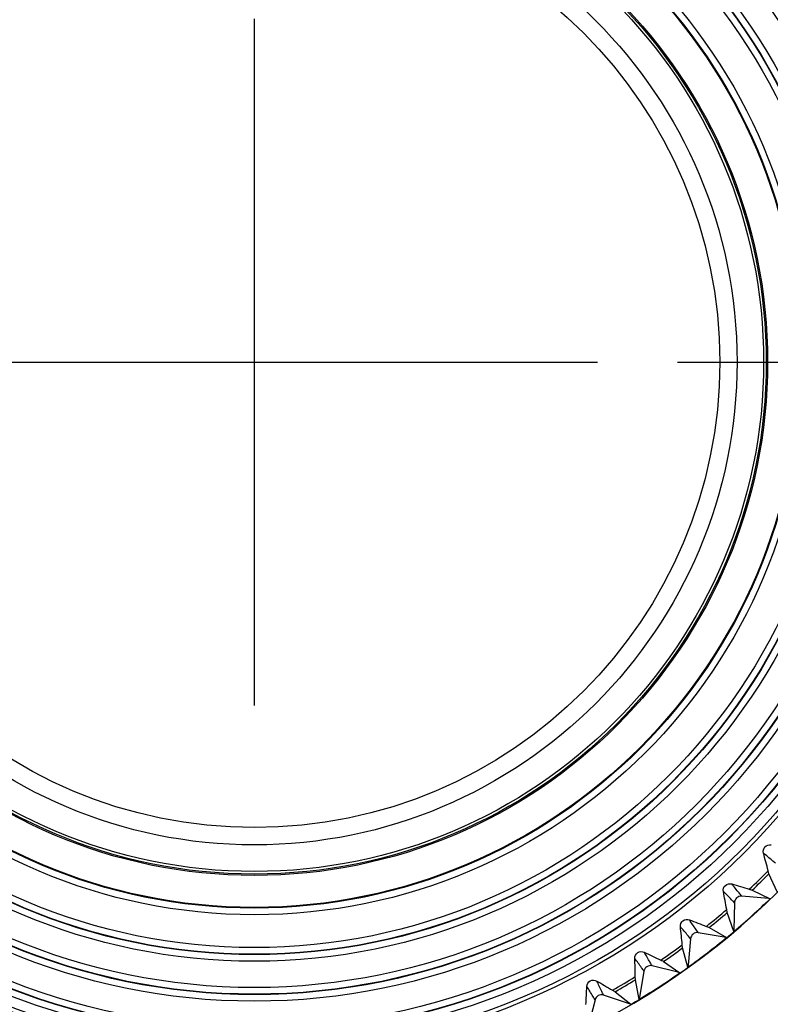
# Model space of a CAD drawing. Extents: x 0 to 841, y 0 to 594.
# Drawn here: x 288 to 302, y 285 to 303 of the extents above; entities that cross this region are included whole.
import ezdxf

# ---------------------------------------------------------------- set-up
doc = ezdxf.new("R2010")
doc.units = 0
doc.header["$LTSCALE"] = 46.255
doc.header["$PDMODE"] = 3
doc.header["$PDSIZE"] = 1
doc.linetypes.add('CENTER', pattern=[0.6, 0.375, -0.075, 0.075, -0.075])
doc.layers.get('0').update_dxf_attribs({"linetype": 'CONTINUOUS'})
doc.layers.get('Defpoints').update_dxf_attribs({"linetype": 'CONTINUOUS'})
doc.layers.add('AM_5', color=3, linetype='CONTINUOUS', lineweight=25)
for name, color, linetype in [('B35LD-FRONT-DXF_CONTINUOUS_LINE', 7, 'CONTINUOUS'), ('B35LD-LENS-RDXF_CONTINUOUS_LINE', 7, 'CONTINUOUS'), ('PJ-LENS-A03_DXF_CONTINUOUS_LINE', 7, 'CONTINUOUS')]:
    doc.layers.add(name, color=color, linetype=linetype)
doc.styles.get("Standard").update_dxf_attribs({"font": 'txt', "width": 0.8})
doc.dimstyles.new('DIMSTYLE_1$0', dxfattribs={"dimtxt": 5, "dimasz": 8, "dimexe": 0.8, "dimexo": 1.5, "dimgap": 1.25, "dimtad": 1, "dimlfac": 4, "dimdsep": 46, "dimtxsty": 'STANDARD', "dimblk": '_ARROW_FILLED', "dimcen": 0.09, "dimadec": 0, "dimazin": 2, "dimtp": 0.8, "dimtm": 0.8, "dimtfac": 1, "dimtofl": 0, "dimtmove": 0, "dimatfit": 3, "dimldrblk": '_ARROW_FILLED', "dimfxl": 1, "dimtolj": 1, "dimarcsym": 0})

# ---------------------------------------------------------------- blocks, each defined once
blk = doc.blocks.new('_ARROW_FILLED')
at = {"color": 0, "linetype": 'ByBlock'}
blk.add_solid([(0, 0), (-1, 0.15), (-1, -0.15)], dxfattribs=at)
blk = doc.blocks.new('*D10')
at = {"layer": 'AM_5', "color": 0, "lineweight": -2, "transparency": 16777216}
for p, q in [((290.804, 324.814), (217.619, 324.814)), ((218.419, 316.814), (218.419, 284.064)), ((275.365, 276.064), (217.619, 276.064))]:
    blk.add_line(p, q, dxfattribs=at)
at = {"layer": 'Defpoints', "color": 0, "transparency": 16777216}
for p in [(292.304, 324.814), (218.419, 276.064), (276.865, 276.064)]:
    blk.add_point(p, dxfattribs=at)
at = {"layer": 'AM_5', "color": 0, "lineweight": -2, "transparency": 16777216, "xscale": 8, "yscale": 8, "zscale": 8}
for p, rotation in [((218.419, 324.814), 90), ((218.419, 276.064), 270)]:
    blk.add_blockref('_ARROW_FILLED', p, dxfattribs=dict(at, rotation=rotation))
at = {"layer": 'AM_5', "color": 0, "transparency": 16777216, "insert": (214.669, 300.439), "char_height": 5, "attachment_point": 5, "rotation": 90}
blk.add_mtext('\\A1;195', dxfattribs=at)
blk = doc.blocks.new('*D11')
at = {"layer": 'AM_5', "color": 0, "lineweight": -2, "transparency": 16777216}
for p, q in [((293.804, 324.814), (391.697, 324.814)), ((390.897, 316.814), (390.897, 280.864)), ((342.304, 272.864), (391.697, 272.864))]:
    blk.add_line(p, q, dxfattribs=at)
at = {"layer": 'Defpoints', "color": 0, "transparency": 16777216}
for p in [(292.304, 324.814), (340.804, 272.864), (390.897, 272.864)]:
    blk.add_point(p, dxfattribs=at)
at = {"layer": 'AM_5', "color": 0, "lineweight": -2, "transparency": 16777216, "xscale": 8, "yscale": 8, "zscale": 8}
for p, rotation in [((390.897, 324.814), 90), ((390.897, 272.864), 270)]:
    blk.add_blockref('_ARROW_FILLED', p, dxfattribs=dict(at, rotation=rotation))
at = {"layer": 'AM_5', "color": 0, "transparency": 16777216, "insert": (387.147, 298.839), "char_height": 5, "attachment_point": 5, "rotation": 90}
blk.add_mtext('\\A1;207.8', dxfattribs=at)
blk = doc.blocks.new('*D28')
at = {"layer": 'AM_5', "color": 0, "lineweight": -2, "transparency": 16777216}
for p, q in [((293.804, 324.813), (374.876, 324.813)), ((374.076, 316.813), (374.076, 305)), ((300.257, 297), (374.876, 297))]:
    blk.add_line(p, q, dxfattribs=at)
at = {"layer": 'Defpoints', "color": 0, "transparency": 16777216}
for p in [(292.304, 324.813), (298.757, 297), (374.076, 297)]:
    blk.add_point(p, dxfattribs=at)
at = {"layer": 'AM_5', "color": 0, "lineweight": -2, "transparency": 16777216, "xscale": 8, "yscale": 8, "zscale": 8}
for p, rotation in [((374.076, 324.813), 90), ((374.076, 297), 270)]:
    blk.add_blockref('_ARROW_FILLED', p, dxfattribs=dict(at, rotation=rotation))
at = {"layer": 'AM_5', "color": 0, "transparency": 16777216, "insert": (370.326, 310.906), "char_height": 5, "attachment_point": 5, "rotation": 90}
blk.add_mtext('\\A1;111.3', dxfattribs=at)
blk = doc.blocks.new('*D29')
at = {"layer": 'AM_5', "color": 0, "lineweight": -2, "transparency": 16777216}
for p, q in [((300.257, 297), (374.876, 297)), ((374.076, 280.864), (374.076, 289)), ((342.304, 272.864), (374.876, 272.864))]:
    blk.add_line(p, q, dxfattribs=at)
at = {"layer": 'Defpoints', "color": 0, "transparency": 16777216}
for p in [(298.757, 297), (374.076, 297), (340.804, 272.864)]:
    blk.add_point(p, dxfattribs=at)
at = {"layer": 'AM_5', "color": 0, "lineweight": -2, "transparency": 16777216, "xscale": 8, "yscale": 8, "zscale": 8}
for p, rotation in [((374.076, 297), 90), ((374.076, 272.864), 270)]:
    blk.add_blockref('_ARROW_FILLED', p, dxfattribs=dict(at, rotation=rotation))
at = {"layer": 'AM_5', "color": 0, "transparency": 16777216, "insert": (370.326, 284.932), "char_height": 5, "attachment_point": 5, "rotation": 90}
blk.add_mtext('\\A1;96.5', dxfattribs=at)

msp = doc.modelspace()

# ---------------------------------------------------------------- linework, layer by layer
at = {"linetype": 'CENTER'}
for p, q in [((292.3037, 290.5467), (292.3037, 303.4533)), ((285.8503, 297), (298.757, 297))]:
    msp.add_line(p, q, dxfattribs=at)
at = {"layer": 'B35LD-FRONT-DXF_CONTINUOUS_LINE', "color": 7, "linetype": 'Continuous'}
for radius in [17.1527, 17.0778, 17.075, 17, 16.9931, 16.8683, 16.375, 16.25]:
    msp.add_circle((292.3036, 296.989), radius, dxfattribs=at)
for radius, start, end in [(23.7095, 317.18828, 222.81171), (22.7656, 314.49877, 225.50123), (21.4844, 300.36609, 239.63391), (20.6445, 299.76515, 240.23485), (20.5066, 299.69822, 240.30177), (20.5, 299.69821, 240.30179), (20.425, 299.74969, 240.25031), (20.4222, 299.74969, 240.25031), (20.3473, 299.74969, 240.25031)]:
    msp.add_arc((292.3036, 296.989), radius, start, end, dxfattribs=at)
at = {"layer": 'B35LD-LENS-RDXF_CONTINUOUS_LINE', "color": 7, "linetype": 'Continuous'}
for p, q in [((301.9791, 287.3834), (301.9641, 287.439)), ((302.1324, 287.04), (301.9791, 287.3834)), ((301.6637, 287.0762), (302.003, 286.914)), ((301.9684, 286.917), (301.4656, 286.9613)), ((302.003, 286.914), (301.9684, 286.917)), ((301.1948, 286.6539), (301.1842, 286.7106)), ((301.3297, 286.8389), (301.321, 286.3232)), ((301.3206, 286.2995), (301.1948, 286.6539)), ((300.8563, 286.3724), (301.1818, 286.1841)), ((301.321, 286.3232), (301.3206, 286.2995)), ((300.5046, 286.1621), (300.4568, 285.6614)), ((301.1712, 286.1858), (300.6498, 286.2734)), ((300.3556, 285.9882), (300.3495, 286.0455)), ((300.4533, 285.6251), (300.3556, 285.9882)), ((300.2677, 285.5303), (299.7824, 285.6517)), ((299.9961, 285.7341), (300.3058, 285.5208)), ((300.4568, 285.6614), (300.4533, 285.6251)), ((299.4668, 285.3904), (299.4652, 285.448)), ((299.5357, 285.0207), (299.4668, 285.3904)), ((299.629, 285.5521), (299.5357, 285.0207)), ((300.3058, 285.5208), (300.2677, 285.5303)), ((299.3746, 284.9304), (298.869, 285.0999)), ((299.0884, 285.1653), (299.3805, 284.9284)), ((298.7082, 285.0126), (298.5833, 284.5281))]:
    msp.add_line(p, q, dxfattribs=at)
for radius in [13.0333, 12.9583, 12.7633, 12.6384, 12.6312, 12.5064, 12.0133, 11.8884, 11.8812, 11.7564, 11.2633, 11.1385, 11.1312, 11.0064, 10.3883, 10.2635, 10.25]:
    msp.add_circle((292.3037, 297), radius, dxfattribs=at)
for centre, radius, start, end in [((292.3036, 297), 14, 24.10926, 104.89107), ((292.3036, 297), 14, 294.10926, 14.89107), ((292.3036, 297), 14, 204.10926, 284.89107), ((279.0638, 281.4612), 23.6677, 14.62998, 15.46178), ((292.3037, 297), 13.5918, 313.2037, 315.29663), ((292.3037, 297), 13.6416, 313.32545, 315.17489), ((308.1837, 309.8287), 23.6677, 253.03851, 253.87032), ((277.8854, 282.5478), 23.6677, 10.12998, 10.96178), ((292.3036, 297), 13.9931, 310.1199, 313.88043), ((301.4546, 286.8369), 0.1249, 84.92202, 179.07831), ((292.3037, 297), 13.5918, 308.7037, 310.79663), ((309.1413, 308.5432), 23.6677, 248.53851, 249.37031), ((292.3037, 297), 13.6416, 308.82545, 310.67489), ((276.796, 283.7236), 23.6677, 5.62998, 6.46178), ((292.3036, 297), 13.9931, 305.6199, 309.38043), ((300.629, 286.1503), 0.1249, 80.42201, 174.57831), ((292.3036, 297), 13.9958, 309.38022, 310.11924), ((292.3037, 297), 13.5918, 304.2037, 306.29663), ((292.3037, 297), 13.6416, 304.32545, 306.17489), ((275.8021, 284.9813), 23.6677, 1.12998, 1.96178), ((309.995, 307.1865), 23.6677, 244.03851, 244.87031), ((299.7521, 285.5305), 0.1249, 75.92202, 170.07831), ((292.3036, 297), 13.9958, 304.88051, 305.62037), ((292.3037, 297), 13.5918, 299.7037, 301.79663), ((292.3037, 297), 13.6416, 299.82545, 301.67489), ((292.3036, 297), 13.9931, 301.1199, 304.88043), ((274.91, 286.313), 23.6677, 356.62998, 357.46178), ((310.7397, 305.7671), 23.6677, 239.53851, 240.37031), ((298.8292, 284.9815), 0.1249, 71.42202, 165.57829), ((292.3036, 297), 13.9958, 300.38034, 301.12024)]:
    msp.add_arc(centre, radius, start, end, dxfattribs=at)
for points, knots in [([(301.8749, 287.7709), (301.864, 287.8102), (301.885, 287.9077), (301.9813, 287.9337), (302.0211, 287.9249)], [0, 0, 0, 0, 0.5000001, 1, 1, 1, 1]), ([(302.0991, 287.5784), (302.0792, 287.5957), (302.0048, 287.6601), (301.93, 287.7243), (301.8749, 287.7709)], [0, 0, 0, 0, 0.2670892, 1, 1, 1, 1]), ([(301.1213, 287.0484), (301.1135, 287.0884), (301.1421, 287.184), (301.2401, 287.2024), (301.2791, 287.1905)], [0, 0, 0, 0, 0.5000001, 1, 1, 1, 1]), ([(301.4656, 286.9613), (301.4489, 286.9816), (301.3864, 287.0578), (301.3243, 287.1342), (301.2791, 287.1905)], [0, 0, 0, 0, 0.2670891, 1, 1, 1, 1]), ([(301.6085, 287.0926), (301.6156, 287.0906), (301.6339, 287.0848), (301.6531, 287.0812), (301.6637, 287.0762)], [0, 0, 0, 0, 0.3856427, 1, 1, 1, 1]), ([(301.3297, 286.8389), (301.3112, 286.8577), (301.2421, 286.9278), (301.1726, 286.9976), (301.1213, 287.0484)], [0, 0, 0, 0, 0.2670892, 1, 1, 1, 1]), ([(300.3133, 286.3872), (300.3087, 286.4278), (300.3447, 286.5208), (300.4438, 286.5314), (300.4818, 286.5165)], [0, 0, 0, 0, 0.5000001, 1, 1, 1, 1]), ([(300.6498, 286.2734), (300.6347, 286.295), (300.5784, 286.3758), (300.5224, 286.4568), (300.4818, 286.5165)], [0, 0, 0, 0, 0.2670891, 1, 1, 1, 1]), ([(300.5046, 286.1621), (300.4877, 286.1822), (300.4243, 286.2575), (300.3605, 286.3326), (300.3133, 286.3872)], [0, 0, 0, 0, 0.2670892, 1, 1, 1, 1]), ([(300.8025, 286.3931), (300.8094, 286.3905), (300.8272, 286.3833), (300.846, 286.3783), (300.8563, 286.3724)], [0, 0, 0, 0, 0.3856427, 1, 1, 1, 1]), ([(299.456, 285.7915), (299.4546, 285.8323), (299.4977, 285.9222), (299.5974, 285.925), (299.6341, 285.9072)], [0, 0, 0, 0, 0.5000001, 1, 1, 1, 1]), ([(299.629, 285.552), (299.6137, 285.5735), (299.5564, 285.6535), (299.4987, 285.7333), (299.456, 285.7915)], [0, 0, 0, 0, 0.2670892, 1, 1, 1, 1]), ([(299.7824, 285.6517), (299.7691, 285.6744), (299.7193, 285.7593), (299.6699, 285.8445), (299.6341, 285.9072)], [0, 0, 0, 0, 0.2670891, 1, 1, 1, 1]), ([(299.9441, 285.759), (299.9508, 285.7559), (299.9679, 285.7473), (299.9863, 285.7408), (299.9961, 285.7341)], [0, 0, 0, 0, 0.3856427, 1, 1, 1, 1]), ([(298.5545, 285.2649), (298.5563, 285.3057), (298.6064, 285.3919), (298.706, 285.3869), (298.7412, 285.3662)], [0, 0, 0, 0, 0.5000001, 1, 1, 1, 1]), ([(298.7082, 285.0126), (298.6947, 285.0351), (298.6438, 285.1194), (298.5925, 285.2035), (298.5545, 285.2649)], [0, 0, 0, 0, 0.2670891, 1, 1, 1, 1]), ([(298.869, 285.0999), (298.8575, 285.1235), (298.8145, 285.2121), (298.7719, 285.3009), (298.7412, 285.3662)], [0, 0, 0, 0, 0.2670891, 1, 1, 1, 1]), ([(299.0386, 285.1942), (299.045, 285.1905), (299.0614, 285.1806), (299.0792, 285.1727), (299.0884, 285.1653)], [0, 0, 0, 0, 0.3856427, 1, 1, 1, 1])]:
    msp.add_open_spline(points, degree=3, knots=knots, dxfattribs=at)
at = {"layer": 'PJ-LENS-A03_DXF_CONTINUOUS_LINE', "color": 7, "linetype": 'Continuous'}
for radius in [9.65, 9.625, 9.575, 9.075, 8.75]:
    msp.add_circle((292.3036, 297), radius, dxfattribs=at)

# ---------------------------------------------------------------- dimensions: what is measured, and where the dimension line sits
at = {"layer": 'AM_5'}
for base, p2, picture, middle in [((218.4187, 276.064), (276.8647, 276.064), '*D10', (214.6687, 300.439)), ((390.8966, 272.864), (340.8036, 272.864), '*D11', (387.1466, 298.839))]:
    dim = msp.add_linear_dim(base=base, p1=(292.3036, 324.8139), p2=p2, angle=90, dimstyle='DIMSTYLE_1$0', dxfattribs=at)
    dim.commit()
    dim.dimension.update_dxf_attribs({"geometry": picture, "text_midpoint": middle})
for p1, picture, middle in [((292.3037, 324.8129), '*D28', (370.3261, 310.9065)), ((340.8036, 272.864), '*D29', (370.3261, 284.932))]:
    dim = msp.add_linear_dim(base=(374.0761, 297), p1=p1, p2=(298.757, 297), angle=90, dimstyle='DIMSTYLE_1$0', override={"dimdec": 1, "dimtix": 1}, dxfattribs=at)
    dim.commit()
    dim.dimension.update_dxf_attribs({"geometry": picture, "text_midpoint": middle})

doc.saveas('drawing.dxf')
